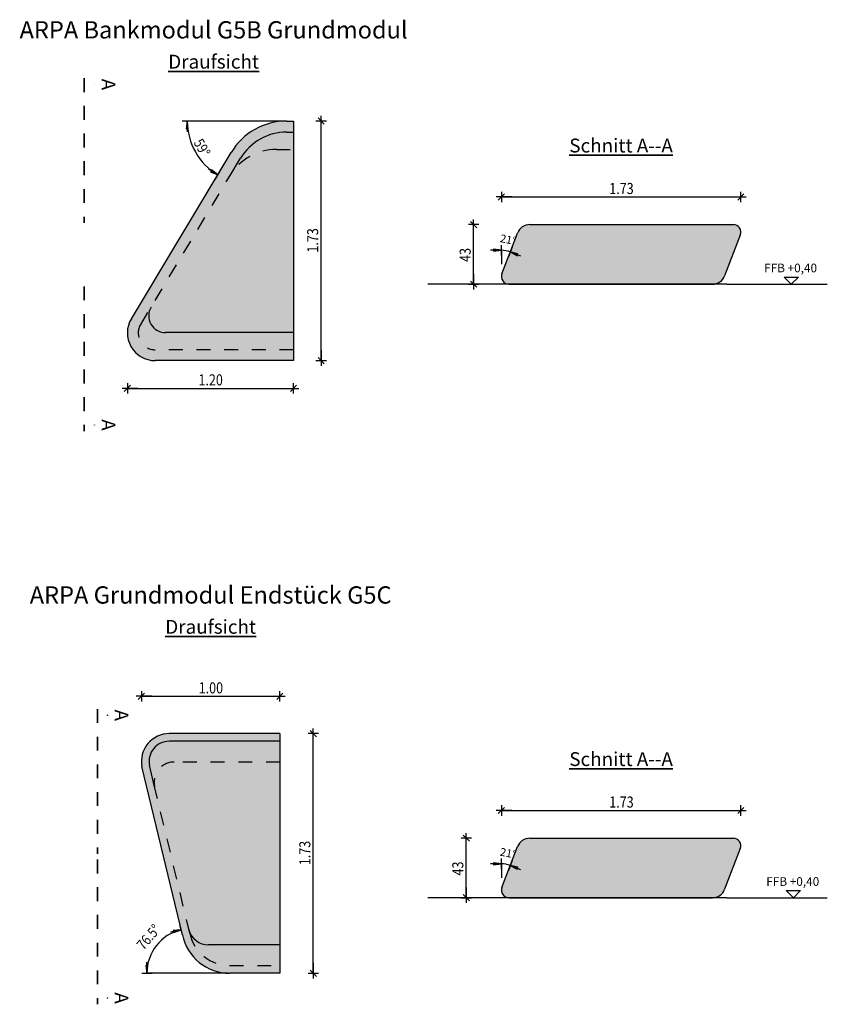
# Model space of a CAD drawing. Units: metres. Extents: x -6.3 to 15.3, y -12.8 to 7.1.
# Drawn here: x 9.4 to 15.2, y -8.9 to -1.8 of the extents above; entities that cross this region are included whole.
import ezdxf

# ---------------------------------------------------------------- set-up
doc = ezdxf.new("R2010")
doc.units = ezdxf.units.M
doc.header["$PDMODE"] = 65
for name, pattern in [('AUSGEZOGEN', [0]), ('STRICHLINIE2_S3', [0.005, 0.003, -0.002]), ('STRICHLINIE_S4', [0, 0, 0]), ('STRICHPUNKT2_S5', [0.007, 0.004, -0.0015, 0, -0.0015])]:
    doc.linetypes.add(name, pattern=pattern)
doc.layers.add('XR$13$STANDARD', color=7, linetype='AUSGEZOGEN', lineweight=25)
doc.layers.add('XR$14$STANDARD', color=7, linetype='AUSGEZOGEN', lineweight=25)
doc.layers.add('XR$14$FILLING', color=7, linetype='AUSGEZOGEN')
doc.styles.add('CALIBRI', font='Calibri')
doc.dimstyles.new('_DIMSTYLE_4', dxfattribs={"dimtxt": 0.08, "dimasz": 0.075, "dimexe": 0, "dimexo": 1e-06, "dimgap": 0.04, "dimtad": 2, "dimdec": 1, "dimlfac": 100, "dimrnd": 0.01, "dimzin": 4, "dimdsep": 46, "dimtxsty": 'CALIBRI', "dimblk1": 'ALL_ML_STRICH', "dimblk2": 'ALL_ML_STRICH', "dimsah": 1, "dimcen": 0, "dimse1": 1, "dimse2": 1, "dimclrd": 94, "dimclre": 94, "dimclrt": 94, "dimadec": 0, "dimazin": 0, "dimtfac": 1, "dimtdec": 0, "dimtix": 1, "dimtmove": 2, "dimatfit": 3, "dimfxl": 1, "dimtzin": 0, "dimlwd": 0, "dimlwe": 25, "dimarcsym": 0})
doc.dimstyles.new('_DIMSTYLE_5', dxfattribs={"dimtxt": 0.08, "dimasz": 0.075, "dimexe": 0, "dimexo": 1e-06, "dimgap": 0.04, "dimtad": 2, "dimrnd": 0.0001, "dimzin": 4, "dimdsep": 46, "dimtxsty": 'CALIBRI', "dimblk1": 'ALL_ML_STRICH', "dimblk2": 'ALL_ML_STRICH', "dimsah": 1, "dimcen": 0, "dimse1": 1, "dimse2": 1, "dimclrd": 94, "dimclre": 94, "dimclrt": 94, "dimadec": 0, "dimazin": 0, "dimtfac": 1, "dimtdec": 0, "dimtix": 1, "dimtmove": 2, "dimatfit": 3, "dimfxl": 1, "dimtzin": 0, "dimlwd": 0, "dimlwe": 25, "dimarcsym": 0})

# ---------------------------------------------------------------- blocks, each defined once
blk = doc.blocks.new('COMPLEX_WINKELVERMASSUNG_21')
at = {"layer": 'XR$13$STANDARD', "color": 7, "linetype": 'AUSGEZOGEN', "lineweight": 25}
for p, q in [((12.873055, -3.471608), (12.794305, -3.471608)), ((12.873055, -3.471608), (12.816805, -3.464108)), ((12.816805, -3.464108), (12.816805, -3.479108)), ((12.816805, -3.479108), (12.873055, -3.471608)), ((12.873055, -3.509108), (12.873055, -3.434108)), ((12.950921, -3.44854), (12.924043, -3.518558)), ((12.937482, -3.483549), (12.987308, -3.510709)), ((12.992683, -3.496705), (12.937482, -3.483549)), ((12.937482, -3.483549), (13.011001, -3.51177)), ((12.987308, -3.510709), (12.992683, -3.496705))]:
    blk.add_line(p, q, dxfattribs=at)
blk.add_arc((12.873055, -3.651387), 0.179779, 69, 90, dxfattribs=at)
blk = doc.blocks.new('ALL_ML_STRICH')
at = {"color": 0, "linetype": 'ByBlock', "lineweight": -2}
for p, q in [((-1, 0), (0.5, 0)), ((-0.3, -0.3), (0.3, 0.3)), ((0, -0.5), (0, 0.5))]:
    blk.add_line(p, q, dxfattribs=at)
blk = doc.blocks.new('*D121')
at = {"layer": 'DEFPOINTS', "color": 94, "linetype": 'AUSGEZOGEN', "lineweight": 25}
for p in [(12.873055, -3.086581), (14.603055, -3.086581), (12.873055, -3.512916)]:
    blk.add_point(p, dxfattribs=at)
at = {"layer": 'XR$13$STANDARD', "color": 94, "linetype": 'AUSGEZOGEN', "lineweight": -2}
blk.add_line((12.873055, -3.086581), (14.603055, -3.086581), dxfattribs=at)
at = {"layer": 'XR$13$STANDARD', "color": 94, "linetype": 'AUSGEZOGEN', "lineweight": 25, "xscale": 0.075, "yscale": 0.075, "zscale": 0.075, "rotation": 180}
blk.add_blockref('ALL_ML_STRICH', (12.873055, -3.086581), dxfattribs=at)
at = {"layer": 'XR$13$STANDARD', "color": 94, "linetype": 'AUSGEZOGEN', "lineweight": 25, "xscale": 0.075, "yscale": 0.075, "zscale": 0.075}
blk.add_blockref('ALL_ML_STRICH', (14.603055, -3.086581), dxfattribs=at)
at = {"layer": 'XR$13$STANDARD', "color": 94, "linetype": 'AUSGEZOGEN', "lineweight": 25, "insert": (13.741048, -3.025406), "char_height": 0.08, "width": 0.266667, "attachment_point": 5, "style": 'CALIBRI'}
blk.add_mtext('\\W0.83;\\A1;{1.73\\H0.052800;\\S^ ;}', dxfattribs=at)
blk = doc.blocks.new('*D122')
at = {"layer": 'DEFPOINTS', "color": 94, "linetype": 'AUSGEZOGEN', "lineweight": 25}
for p in [(14.473055, -3.286581), (12.673055, -3.716581), (14.603055, -3.716581)]:
    blk.add_point(p, dxfattribs=at)
at = {"layer": 'XR$13$STANDARD', "color": 94, "linetype": 'AUSGEZOGEN', "lineweight": -2}
blk.add_line((12.673055, -3.716581), (12.673055, -3.286581), dxfattribs=at)
at = {"layer": 'XR$13$STANDARD', "color": 94, "linetype": 'AUSGEZOGEN', "lineweight": 25, "xscale": 0.075, "yscale": 0.075, "zscale": 0.075}
for p, rotation in [((12.673055, -3.286581), 90), ((12.673055, -3.716581), -90)]:
    blk.add_blockref('ALL_ML_STRICH', p, dxfattribs=dict(at, rotation=rotation))
at = {"layer": 'XR$13$STANDARD', "color": 94, "linetype": 'AUSGEZOGEN', "lineweight": 25, "insert": (12.61188, -3.505198), "char_height": 0.08, "width": 0.266667, "attachment_point": 5, "rotation": 90, "style": 'CALIBRI'}
blk.add_mtext('\\W0.83;\\A1;{43\\H0.052800;\\S^ ;}', dxfattribs=at)
blk = doc.blocks.new('*D123')
at = {"layer": 'DEFPOINTS', "color": 94, "linetype": 'AUSGEZOGEN', "lineweight": 25}
for p in [(11.371547, -2.538363), (11.371547, -4.268363), (11.571547, -4.268363)]:
    blk.add_point(p, dxfattribs=at)
at = {"layer": 'XR$13$STANDARD', "color": 94, "linetype": 'AUSGEZOGEN', "lineweight": -2}
blk.add_line((11.571547, -4.268363), (11.571547, -2.538363), dxfattribs=at)
at = {"layer": 'XR$13$STANDARD', "color": 94, "linetype": 'AUSGEZOGEN', "lineweight": 25, "xscale": 0.075, "yscale": 0.075, "zscale": 0.075}
for p, rotation in [((11.571547, -2.538363), 90), ((11.571547, -4.268363), -90)]:
    blk.add_blockref('ALL_ML_STRICH', p, dxfattribs=dict(at, rotation=rotation))
at = {"layer": 'XR$13$STANDARD', "color": 94, "linetype": 'AUSGEZOGEN', "lineweight": 25, "insert": (11.510373, -3.400369), "char_height": 0.08, "width": 0.266667, "attachment_point": 5, "rotation": 90, "style": 'CALIBRI'}
blk.add_mtext('\\W0.83;\\A1;{1.73\\H0.052800;\\S^ ;}', dxfattribs=at)
blk = doc.blocks.new('*D124')
at = {"layer": 'DEFPOINTS', "color": 94, "linetype": 'AUSGEZOGEN', "lineweight": 25}
for p in [(10.171547, -4.020363), (11.371547, -4.268363), (10.171547, -4.468363)]:
    blk.add_point(p, dxfattribs=at)
at = {"layer": 'XR$13$STANDARD', "color": 94, "linetype": 'AUSGEZOGEN', "lineweight": -2}
blk.add_line((10.171547, -4.468363), (11.371547, -4.468363), dxfattribs=at)
at = {"layer": 'XR$13$STANDARD', "color": 94, "linetype": 'AUSGEZOGEN', "lineweight": 25, "xscale": 0.075, "yscale": 0.075, "zscale": 0.075, "rotation": 180}
blk.add_blockref('ALL_ML_STRICH', (10.171547, -4.468363), dxfattribs=at)
at = {"layer": 'XR$13$STANDARD', "color": 94, "linetype": 'AUSGEZOGEN', "lineweight": 25, "xscale": 0.075, "yscale": 0.075, "zscale": 0.075}
blk.add_blockref('ALL_ML_STRICH', (11.371547, -4.468363), dxfattribs=at)
at = {"layer": 'XR$13$STANDARD', "color": 94, "linetype": 'AUSGEZOGEN', "lineweight": 25, "insert": (10.773175, -4.407188), "char_height": 0.08, "width": 0.266667, "attachment_point": 5, "style": 'CALIBRI'}
blk.add_mtext('\\W0.83;\\A1;{1.20\\H0.052800;\\S^ ;}', dxfattribs=at)
blk = doc.blocks.new('COMPLEX_WINKELVERMASSUNG_22')
at = {"layer": 'XR$13$STANDARD', "color": 7, "linetype": 'AUSGEZOGEN', "lineweight": 25}
for p, q in [((10.64142, -2.538363), (10.56642, -2.538363)), ((10.60392, -2.538363), (10.59642, -2.594613)), ((10.61142, -2.594613), (10.60392, -2.538363)), ((10.60392, -2.538363), (10.60392, -2.617113)), ((10.59642, -2.594613), (10.61142, -2.594613)), ((10.823907, -2.927189), (10.756405, -2.88663)), ((10.779554, -2.891789), (10.771829, -2.904647)), ((10.771829, -2.904647), (10.823907, -2.927189)), ((10.823907, -2.927189), (10.779554, -2.891789)), ((10.804593, -2.959333), (10.843221, -2.895045))]:
    blk.add_line(p, q, dxfattribs=at)
blk.add_arc((11.057537, -2.538363), 0.453618, 179.999998, 238.999998, dxfattribs=at)
blk = doc.blocks.new('NSY202')
at = {"color": 0, "linetype": 'ByBlock', "lineweight": -2}
for p, q in [((-0.013125, 0.01875), (0, 0.01875)), ((0, 0), (-0.013125, 0.01875)), ((0.011325, 0.017813), (-0.011325, 0.017813)), ((-0.011325, 0.017813), (0, 0.001631)), ((-0.009525, 0.016875), (0, 0.016875)), ((0, 0.003262), (-0.009525, 0.016875)), ((0.007725, 0.015938), (-0.007725, 0.015938)), ((-0.007725, 0.015938), (0, 0.004894)), ((-0.005944, 0.015), (0, 0.015)), ((0, 0.006525), (-0.005944, 0.015)), ((0.004125, 0.014063), (-0.004125, 0.014063)), ((-0.004125, 0.014063), (0, 0.008175)), ((-0.002363, 0.013125), (0, 0.013125)), ((0, 0.009787), (-0.002363, 0.013125)), ((0.000525, 0.012187), (-0.000525, 0.012187)), ((-0.000525, 0.012187), (0, 0.011437)), ((0, 0.01875), (0.013125, 0.01875)), ((0.013125, 0.01875), (0, 0)), ((0, 0.001631), (0.011325, 0.017813)), ((0, 0.016875), (0.009525, 0.016875)), ((0.009525, 0.016875), (0, 0.003262)), ((0, 0.004894), (0.007725, 0.015938)), ((0, 0.015), (0.005944, 0.015)), ((0.005944, 0.015), (0, 0.006525)), ((0, 0.008175), (0.004125, 0.014063)), ((0, 0.013125), (0.002363, 0.013125)), ((0.002363, 0.013125), (0, 0.009787)), ((0, 0.011437), (0.000525, 0.012187))]:
    blk.add_line(p, q, dxfattribs=at)
blk = doc.blocks.new('*D126')
at = {"layer": 'DEFPOINTS', "color": 94, "linetype": 'AUSGEZOGEN', "lineweight": 25}
for p in [(11.273101, -6.961522), (11.273101, -8.691522), (11.514662, -8.691522)]:
    blk.add_point(p, dxfattribs=at)
at = {"layer": 'XR$14$STANDARD', "color": 94, "linetype": 'AUSGEZOGEN', "lineweight": -2}
blk.add_line((11.514662, -8.691522), (11.514662, -6.961522), dxfattribs=at)
at = {"layer": 'XR$14$STANDARD', "color": 94, "linetype": 'AUSGEZOGEN', "lineweight": 25, "xscale": 0.075, "yscale": 0.075, "zscale": 0.075}
for p, rotation in [((11.514662, -6.961522), 90), ((11.514662, -8.691522), -90)]:
    blk.add_blockref('ALL_ML_STRICH', p, dxfattribs=dict(at, rotation=rotation))
at = {"layer": 'XR$14$STANDARD', "color": 94, "linetype": 'AUSGEZOGEN', "lineweight": 25, "insert": (11.453488, -7.823529), "char_height": 0.08, "width": 0.266667, "attachment_point": 5, "rotation": 90, "style": 'CALIBRI'}
blk.add_mtext('\\W0.83;\\A1;{1.73\\H0.052800;\\S^ ;}', dxfattribs=at)
blk = doc.blocks.new('*D127')
at = {"layer": 'DEFPOINTS', "color": 94, "linetype": 'AUSGEZOGEN', "lineweight": 25}
for p in [(10.273101, -6.692172), (11.273101, -7.027266), (10.273101, -7.161522)]:
    blk.add_point(p, dxfattribs=at)
at = {"layer": 'XR$14$STANDARD', "color": 94, "linetype": 'AUSGEZOGEN', "lineweight": -2}
blk.add_line((10.273101, -6.692172), (11.273101, -6.692172), dxfattribs=at)
at = {"layer": 'XR$14$STANDARD', "color": 94, "linetype": 'AUSGEZOGEN', "lineweight": 25, "xscale": 0.075, "yscale": 0.075, "zscale": 0.075, "rotation": 180}
blk.add_blockref('ALL_ML_STRICH', (10.273101, -6.692172), dxfattribs=at)
at = {"layer": 'XR$14$STANDARD', "color": 94, "linetype": 'AUSGEZOGEN', "lineweight": 25, "xscale": 0.075, "yscale": 0.075, "zscale": 0.075}
blk.add_blockref('ALL_ML_STRICH', (11.273101, -6.692172), dxfattribs=at)
at = {"layer": 'XR$14$STANDARD', "color": 94, "linetype": 'AUSGEZOGEN', "lineweight": 25, "insert": (10.774729, -6.630997), "char_height": 0.08, "width": 0.266667, "attachment_point": 5, "style": 'CALIBRI'}
blk.add_mtext('\\W0.83;\\A1;{1.00\\H0.052800;\\S^ ;}', dxfattribs=at)
blk = doc.blocks.new('COMPLEX_WINKELVERMASSUNG_23')
at = {"layer": 'XR$14$STANDARD', "color": 7, "linetype": 'AUSGEZOGEN', "lineweight": 25}
for p, q in [((10.559877, -8.377346), (10.483307, -8.395749)), ((10.559877, -8.377346), (10.503431, -8.383199)), ((10.503431, -8.383199), (10.506937, -8.397784)), ((10.506937, -8.397784), (10.559877, -8.377346)), ((10.56864, -8.413808), (10.551113, -8.340884)), ((10.319929, -8.635064), (10.304929, -8.635064)), ((10.304929, -8.635064), (10.312429, -8.691314)), ((10.312429, -8.691314), (10.312429, -8.612564)), ((10.312429, -8.691314), (10.319929, -8.635064)), ((10.274929, -8.691314), (10.349929, -8.691314))]:
    blk.add_line(p, q, dxfattribs=at)
blk.add_arc((10.635339, -8.691314), 0.32291, 103.514711, 180, dxfattribs=at)
blk = doc.blocks.new('COMPLEX_WINKELVERMASSUNG_24')
at = {"layer": 'XR$14$STANDARD', "color": 7, "linetype": 'AUSGEZOGEN', "lineweight": 25}
for p, q in [((12.873055, -7.939108), (12.873055, -7.864108)), ((12.950921, -7.87854), (12.924043, -7.948558)), ((12.873055, -7.901608), (12.794305, -7.901608)), ((12.873055, -7.901608), (12.816805, -7.894108)), ((12.816805, -7.894108), (12.816805, -7.909108)), ((12.816805, -7.909108), (12.873055, -7.901608)), ((12.937482, -7.913549), (12.987308, -7.940709)), ((12.992683, -7.926705), (12.937482, -7.913549)), ((12.937482, -7.913549), (13.011001, -7.94177)), ((12.987308, -7.940709), (12.992683, -7.926705))]:
    blk.add_line(p, q, dxfattribs=at)
blk.add_arc((12.873055, -8.081387), 0.179779, 69, 90, dxfattribs=at)
blk = doc.blocks.new('*D130')
at = {"layer": 'DEFPOINTS', "color": 94, "linetype": 'AUSGEZOGEN', "lineweight": 25}
for p in [(12.873055, -7.516581), (14.603055, -7.516581), (12.873055, -7.942916)]:
    blk.add_point(p, dxfattribs=at)
at = {"layer": 'XR$14$STANDARD', "color": 94, "linetype": 'AUSGEZOGEN', "lineweight": -2}
blk.add_line((12.873055, -7.516581), (14.603055, -7.516581), dxfattribs=at)
at = {"layer": 'XR$14$STANDARD', "color": 94, "linetype": 'AUSGEZOGEN', "lineweight": 25, "xscale": 0.075, "yscale": 0.075, "zscale": 0.075, "rotation": 180}
blk.add_blockref('ALL_ML_STRICH', (12.873055, -7.516581), dxfattribs=at)
at = {"layer": 'XR$14$STANDARD', "color": 94, "linetype": 'AUSGEZOGEN', "lineweight": 25, "xscale": 0.075, "yscale": 0.075, "zscale": 0.075}
blk.add_blockref('ALL_ML_STRICH', (14.603055, -7.516581), dxfattribs=at)
at = {"layer": 'XR$14$STANDARD', "color": 94, "linetype": 'AUSGEZOGEN', "lineweight": 25, "insert": (13.741048, -7.455406), "char_height": 0.08, "width": 0.266667, "attachment_point": 5, "style": 'CALIBRI'}
blk.add_mtext('\\W0.83;\\A1;{1.73\\H0.052800;\\S^ ;}', dxfattribs=at)
blk = doc.blocks.new('*D131')
at = {"layer": 'DEFPOINTS', "color": 94, "linetype": 'AUSGEZOGEN', "lineweight": 25}
for p in [(14.473055, -7.716581), (12.619904, -8.146581), (14.603055, -8.146581)]:
    blk.add_point(p, dxfattribs=at)
at = {"layer": 'XR$14$STANDARD', "color": 94, "linetype": 'AUSGEZOGEN', "lineweight": -2}
blk.add_line((12.619904, -8.146581), (12.619904, -7.716581), dxfattribs=at)
at = {"layer": 'XR$14$STANDARD', "color": 94, "linetype": 'AUSGEZOGEN', "lineweight": 25, "xscale": 0.075, "yscale": 0.075, "zscale": 0.075}
for p, rotation in [((12.619904, -7.716581), 90), ((12.619904, -8.146581), -90)]:
    blk.add_blockref('ALL_ML_STRICH', p, dxfattribs=dict(at, rotation=rotation))
at = {"layer": 'XR$14$STANDARD', "color": 94, "linetype": 'AUSGEZOGEN', "lineweight": 25, "insert": (12.558729, -7.935198), "char_height": 0.08, "width": 0.266667, "attachment_point": 5, "rotation": 90, "style": 'CALIBRI'}
blk.add_mtext('\\W0.83;\\A1;{43\\H0.052800;\\S^ ;}', dxfattribs=at)

msp = doc.modelspace()

# ---------------------------------------------------------------- hatches: boundary and pattern name
at = {"layer": 'XR$13$STANDARD', "linetype": 'AUSGEZOGEN', "lineweight": 25}
for points in [[(11.3715, -4.2684), (11.3715, -2.5384), (11.3235, -2.5384), (11.2833, -2.5401), (11.2433, -2.5453), (11.2038, -2.5539), (11.1653, -2.5658), (11.1279, -2.581), (11.092, -2.5993), (11.0578, -2.6207), (11.0255, -2.6449), (10.9955, -2.6717), (10.9678, -2.7011), (10.9428, -2.7327), (10.9205, -2.7664), (10.2001, -3.9654), (10.192, -3.9802), (10.1852, -3.9956), (10.1798, -4.0116), (10.1757, -4.028), (10.173, -4.0447), (10.1717, -4.0615), (10.1718, -4.0784), (10.1734, -4.0952), (10.1763, -4.1119), (10.1807, -4.1282), (10.1864, -4.1441), (10.1935, -4.1594), (10.2018, -4.1741), (10.2113, -4.1881), (10.222, -4.2011), (10.2337, -4.2133), (10.2464, -4.2244), (10.2601, -4.2344), (10.2745, -4.2432), (10.2896, -4.2508), (10.3052, -4.2571), (10.3214, -4.262), (10.3379, -4.2655), (10.3547, -4.2676), (10.3715, -4.2684)], [(14.3977, -3.7166), (14.4059, -3.7162), (14.414, -3.7152), (14.422, -3.7134), (14.4298, -3.711), (14.4373, -3.7079), (14.4446, -3.7042), (14.4515, -3.6999), (14.4581, -3.695), (14.4641, -3.6895), (14.4697, -3.6835), (14.4748, -3.6771), (14.4793, -3.6703), (14.4832, -3.6631), (14.4864, -3.6556), (14.5994, -3.3613), (14.6009, -3.3569), (14.602, -3.3524), (14.6027, -3.3478), (14.603, -3.3432), (14.603, -3.3386), (14.6025, -3.334), (14.6017, -3.3294), (14.6005, -3.3249), (14.5989, -3.3206), (14.5969, -3.3164), (14.5947, -3.3124), (14.592, -3.3085), (14.5891, -3.305), (14.5859, -3.3016), (14.5824, -3.2986), (14.5786, -3.2959), (14.5747, -3.2935), (14.5705, -3.2914), (14.5662, -3.2897), (14.5618, -3.2883), (14.5573, -3.2874), (14.5527, -3.2868), (14.5481, -3.2866), (13.0784, -3.2866), (13.0702, -3.2869), (13.0621, -3.288), (13.0541, -3.2897), (13.0463, -3.2921), (13.0388, -3.2952), (13.0315, -3.299), (13.0246, -3.3033), (13.018, -3.3082), (13.012, -3.3137), (13.0064, -3.3196), (13.0013, -3.326), (12.9968, -3.3329), (12.9929, -3.34), (12.9897, -3.3475), (12.8767, -3.6419), (12.8752, -3.6463), (12.8741, -3.6508), (12.8734, -3.6553), (12.8731, -3.66), (12.8731, -3.6616), (12.8731, -3.6646), (12.8736, -3.6692), (12.8744, -3.6737), (12.8756, -3.6782), (12.8772, -3.6826), (12.8792, -3.6868), (12.8815, -3.6908), (12.8841, -3.6946), (12.887, -3.6982), (12.8902, -3.7015), (12.8937, -3.7046), (12.8975, -3.7073), (12.9014, -3.7097), (12.9056, -3.7118), (12.9099, -3.7135), (12.9143, -3.7148), (12.9188, -3.7158), (12.9234, -3.7164), (12.9281, -3.7166)]]:
    msp.add_hatch(color=255, dxfattribs=at).paths.add_polyline_path(points)
at = {"layer": 'XR$14$FILLING', "linetype": 'AUSGEZOGEN', "lineweight": 35}
msp.add_hatch(color=255, dxfattribs=at).paths.add_polyline_path([(11.2731, -6.9615), (10.4731, -6.9615), (10.4696, -6.9616), (10.4661, -6.9616), (10.4627, -6.9618), (10.4592, -6.962), (10.4557, -6.9623), (10.4523, -6.9626), (10.4488, -6.963), (10.4453, -6.9635), (10.4419, -6.964), (10.4385, -6.9645), (10.435, -6.9652), (10.4316, -6.9659), (10.4282, -6.9666), (10.4249, -6.9674), (10.4215, -6.9683), (10.4181, -6.9692), (10.4148, -6.9702), (10.4115, -6.9713), (10.4082, -6.9724), (10.4049, -6.9735), (10.4016, -6.9747), (10.3984, -6.976), (10.3952, -6.9773), (10.392, -6.9787), (10.3888, -6.9802), (10.3857, -6.9816), (10.3825, -6.9832), (10.3795, -6.9848), (10.3764, -6.9865), (10.3734, -6.9882), (10.3704, -6.9899), (10.3674, -6.9917), (10.3645, -6.9936), (10.3616, -6.9955), (10.3587, -6.9975), (10.3558, -6.9995), (10.353, -7.0016), (10.3503, -7.0037), (10.3475, -7.0058), (10.3449, -7.0081), (10.3422, -7.0103), (10.3396, -7.0126), (10.337, -7.015), (10.3345, -7.0173), (10.332, -7.0198), (10.3296, -7.0223), (10.3272, -7.0248), (10.3248, -7.0273), (10.3225, -7.0299), (10.3202, -7.0326), (10.318, -7.0353), (10.3158, -7.038), (10.3137, -7.0407), (10.3116, -7.0435), (10.3096, -7.0463), (10.3076, -7.0492), (10.3057, -7.0521), (10.3038, -7.055), (10.302, -7.058), (10.3002, -7.061), (10.2985, -7.064), (10.2968, -7.0671), (10.2952, -7.0702), (10.2936, -7.0733), (10.2921, -7.0764), (10.2907, -7.0796), (10.2893, -7.0827), (10.2879, -7.086), (10.2866, -7.0892), (10.2854, -7.0924), (10.2842, -7.0957), (10.2831, -7.099), (10.2821, -7.1023), (10.2811, -7.1057), (10.2801, -7.109), (10.2792, -7.1124), (10.2784, -7.1158), (10.2776, -7.1192), (10.2769, -7.1226), (10.2763, -7.126), (10.2757, -7.1294), (10.2752, -7.1329), (10.2747, -7.1363), (10.2743, -7.1398), (10.2739, -7.1432), (10.2737, -7.1467), (10.2734, -7.1502), (10.2733, -7.1536), (10.2731, -7.1571), (10.2731, -7.1606), (10.2731, -7.1641), (10.2732, -7.1676), (10.2733, -7.171), (10.2735, -7.1745), (10.2738, -7.178), (10.2741, -7.1815), (10.2745, -7.1849), (10.2749, -7.1884), (10.2754, -7.1918), (10.276, -7.1952), (10.2766, -7.1987), (10.5687, -8.4141), (10.57, -8.4199), (10.5714, -8.4258), (10.5729, -8.4317), (10.5745, -8.4375), (10.5762, -8.4433), (10.578, -8.449), (10.5799, -8.4548), (10.5819, -8.4604), (10.584, -8.4661), (10.5862, -8.4717), (10.5885, -8.4773), (10.5909, -8.4828), (10.5934, -8.4883), (10.596, -8.4938), (10.5986, -8.4992), (10.6014, -8.5046), (10.6043, -8.5099), (10.6072, -8.5152), (10.6102, -8.5204), (10.6134, -8.5255), (10.6166, -8.5306), (10.6199, -8.5357), (10.6233, -8.5407), (10.6268, -8.5456), (10.6303, -8.5505), (10.634, -8.5553), (10.6377, -8.56), (10.6415, -8.5647), (10.6454, -8.5693), (10.6494, -8.5739), (10.6534, -8.5784), (10.6575, -8.5828), (10.6617, -8.5871), (10.666, -8.5914), (10.6703, -8.5955), (10.6747, -8.5997), (10.6792, -8.6037), (10.6838, -8.6077), (10.6884, -8.6115), (10.6931, -8.6153), (10.6979, -8.6191), (10.7027, -8.6227), (10.7075, -8.6262), (10.7125, -8.6297), (10.7175, -8.6331), (10.7225, -8.6364), (10.7276, -8.6396), (10.7328, -8.6427), (10.738, -8.6457), (10.7433, -8.6487), (10.7486, -8.6515), (10.754, -8.6543), (10.7594, -8.6569), (10.7649, -8.6595), (10.7704, -8.662), (10.7759, -8.6644), (10.7815, -8.6666), (10.7871, -8.6688), (10.7928, -8.6709), (10.7985, -8.6729), (10.8042, -8.6748), (10.81, -8.6766), (10.8158, -8.6783), (10.8216, -8.6799), (10.8274, -8.6814), (10.8333, -8.6828), (10.8392, -8.6841), (10.8451, -8.6852), (10.8511, -8.6863), (10.857, -8.6873), (10.863, -8.6882), (10.869, -8.689), (10.875, -8.6897), (10.881, -8.6902), (10.887, -8.6907), (10.893, -8.6911), (10.899, -8.6913), (10.9051, -8.6915), (10.9111, -8.6915), (11.2731, -8.6915)])
at = {"layer": 'XR$14$STANDARD', "linetype": 'AUSGEZOGEN', "lineweight": 25}
msp.add_hatch(color=255, dxfattribs=at).paths.add_polyline_path([(14.3977, -8.1466), (14.4059, -8.1462), (14.414, -8.1452), (14.422, -8.1434), (14.4298, -8.141), (14.4373, -8.1379), (14.4446, -8.1342), (14.4515, -8.1299), (14.4581, -8.125), (14.4641, -8.1195), (14.4697, -8.1135), (14.4748, -8.1071), (14.4793, -8.1003), (14.4832, -8.0931), (14.4864, -8.0856), (14.5994, -7.7913), (14.6009, -7.7869), (14.602, -7.7824), (14.6027, -7.7778), (14.603, -7.7732), (14.603, -7.7686), (14.6025, -7.764), (14.6017, -7.7594), (14.6005, -7.7549), (14.5989, -7.7506), (14.5969, -7.7464), (14.5947, -7.7424), (14.592, -7.7385), (14.5891, -7.735), (14.5859, -7.7316), (14.5824, -7.7286), (14.5786, -7.7259), (14.5747, -7.7235), (14.5705, -7.7214), (14.5662, -7.7197), (14.5618, -7.7183), (14.5573, -7.7174), (14.5527, -7.7168), (14.5481, -7.7166), (13.0784, -7.7166), (13.0702, -7.7169), (13.0621, -7.718), (13.0541, -7.7197), (13.0463, -7.7221), (13.0388, -7.7252), (13.0315, -7.729), (13.0246, -7.7333), (13.018, -7.7382), (13.012, -7.7437), (13.0064, -7.7496), (13.0013, -7.756), (12.9968, -7.7629), (12.9929, -7.77), (12.9897, -7.7775), (12.8767, -8.0719), (12.8752, -8.0763), (12.8741, -8.0808), (12.8734, -8.0853), (12.8731, -8.09), (12.8731, -8.0916), (12.8731, -8.0946), (12.8736, -8.0992), (12.8744, -8.1037), (12.8756, -8.1082), (12.8772, -8.1126), (12.8792, -8.1168), (12.8815, -8.1208), (12.8841, -8.1246), (12.887, -8.1282), (12.8902, -8.1315), (12.8937, -8.1346), (12.8975, -8.1373), (12.9014, -8.1397), (12.9056, -8.1418), (12.9099, -8.1435), (12.9143, -8.1448), (12.9188, -8.1458), (12.9234, -8.1464), (12.9281, -8.1466)])

# ---------------------------------------------------------------- linework, layer by layer
at = {"layer": 'XR$13$STANDARD', "color": 7, "linetype": 'STRICHPUNKT2_S5', "lineweight": 35}
for p, q in [((9.8599, -2.2293), (9.8599, -3.2743)), ((9.8599, -3.7328), (9.8599, -4.7778))]:
    msp.add_line(p, q, dxfattribs=at)
at = {"layer": 'XR$13$STANDARD', "color": 7, "linetype": 'AUSGEZOGEN', "lineweight": 25}
for p, q in [((11.3235, -2.5384), (10.6206, -2.5384)), ((11.3235, -2.5384), (11.3715, -2.5384)), ((11.3715, -2.5384), (11.3715, -4.2684)), ((10.2001, -3.9654), (10.9205, -2.7664)), ((13.0784, -3.2866), (14.5505, -3.2866)), ((12.8767, -3.6419), (12.9897, -3.3475)), ((14.5994, -3.3613), (14.4864, -3.6556)), ((14.9155, -3.665), (15.0186, -3.665)), ((14.9155, -3.665), (14.967, -3.7166)), ((15.0186, -3.665), (14.967, -3.7166)), ((14.5029, -3.7166), (12.3416, -3.7166)), ((12.9281, -3.7166), (14.3977, -3.7166)), ((14.5029, -3.7166), (15.228, -3.7166)), ((11.3715, -4.2684), (10.3715, -4.2684))]:
    msp.add_line(p, q, dxfattribs=at)
at = {"layer": 'XR$13$STANDARD', "color": 7, "linetype": 'STRICHLINIE_S4', "lineweight": 25}
for p, q in [((11.3235, -2.6184), (11.3715, -2.6184)), ((10.9135, -2.9325), (10.9886, -2.8075)), ((11.3715, -4.0659), (10.4464, -4.0659))]:
    msp.add_line(p, q, dxfattribs=at)
at = {"layer": 'XR$13$STANDARD', "color": 7, "linetype": 'STRICHLINIE2_S3', "lineweight": 25}
for p, q in [((11.2478, -2.7434), (11.3715, -2.7434)), ((10.2683, -4.0063), (10.9135, -2.9325)), ((12.8731, -3.4716), (12.8731, -3.6616)), ((11.3715, -4.1896), (10.3715, -4.1896))]:
    msp.add_line(p, q, dxfattribs=at)
at = {"layer": 'XR$13$STANDARD', "color": 7, "linetype": 'AUSGEZOGEN', "lineweight": 25}
msp.add_lwpolyline([(13.0784, -3.2866), (13.0784, -3.2866)], close=True, dxfattribs=at)
for centre, radius, start, end in [((11.3235, -3.0085), 0.4702, 90, 149), ((13.0784, -3.3816), 0.095, 90, 159), ((14.5481, -3.3416), 0.055, 339, 90), ((12.9281, -3.6616), 0.055, 159, 270), ((14.3977, -3.6216), 0.095, 270, 339), ((10.3715, -4.0684), 0.2, 149, 270)]:
    msp.add_arc(centre, radius, start, end, dxfattribs=at)
at = {"layer": 'XR$13$STANDARD', "color": 7, "linetype": 'STRICHLINIE_S4', "lineweight": 25}
for centre, radius, start, end in [((11.3229, -3.0084), 0.39, 89.90617, 149), ((10.4464, -3.9449), 0.121, 149, 270)]:
    msp.add_arc(centre, radius, start, end, dxfattribs=at)
at = {"layer": 'XR$13$STANDARD', "color": 7, "linetype": 'STRICHLINIE2_S3', "lineweight": 25}
for centre, radius, start, end in [((11.2478, -3.1334), 0.39, 90, 149), ((10.3715, -4.0684), 0.1213, 149, 270)]:
    msp.add_arc(centre, radius, start, end, dxfattribs=at)
at = {"layer": 'XR$14$STANDARD', "color": 7, "linetype": 'STRICHPUNKT2_S5', "lineweight": 35}
for p, q in [((9.9545, -6.7838), (9.9545, -7.8288)), ((9.9545, -7.8708), (9.9545, -8.9158))]:
    msp.add_line(p, q, dxfattribs=at)
at = {"layer": 'XR$14$STANDARD', "color": 7, "linetype": 'AUSGEZOGEN', "lineweight": 25}
for p, q in [((11.2731, -6.9615), (10.4731, -6.9615)), ((11.2731, -6.9615), (11.2731, -8.6915)), ((10.5687, -8.4141), (10.2766, -7.1987)), ((13.0784, -7.7166), (14.5505, -7.7166)), ((12.8767, -8.0719), (12.9897, -7.7775)), ((14.5994, -7.7913), (14.4864, -8.0856)), ((14.9309, -8.095), (15.0341, -8.095)), ((14.9309, -8.095), (14.9825, -8.1466)), ((15.0341, -8.095), (14.9825, -8.1466)), ((14.5029, -8.1466), (12.3416, -8.1466)), ((12.9281, -8.1466), (14.3977, -8.1466)), ((14.5029, -8.1466), (15.228, -8.1466)), ((10.899, -8.6913), (10.3124, -8.6913)), ((11.2731, -8.6915), (10.9111, -8.6915))]:
    msp.add_line(p, q, dxfattribs=at)
at = {"layer": 'XR$14$STANDARD', "color": 7, "linetype": 'STRICHLINIE_S4', "lineweight": 25}
for p, q in [((11.2731, -7.0165), (10.4731, -7.0165)), ((10.3684, -7.3454), (10.3307, -7.1884)), ((11.2731, -8.4865), (10.757, -8.4865))]:
    msp.add_line(p, q, dxfattribs=at)
at = {"layer": 'XR$14$STANDARD', "color": 7, "linetype": 'STRICHLINIE2_S3', "lineweight": 25}
for p, q in [((11.2731, -7.1665), (10.5094, -7.1665)), ((10.3304, -7.1872), (10.3301, -7.1858)), ((10.6222, -8.4012), (10.3684, -7.3454)), ((12.8731, -7.9016), (12.8731, -8.0916)), ((10.9111, -8.6365), (11.2731, -8.6365))]:
    msp.add_line(p, q, dxfattribs=at)
at = {"layer": 'XR$14$STANDARD', "color": 7, "linetype": 'AUSGEZOGEN', "lineweight": 25}
msp.add_lwpolyline([(13.0784, -7.7166), (13.0784, -7.7166)], close=True, dxfattribs=at)
for centre, radius, start, end in [((10.4731, -7.1615), 0.2, 90, 190.70502), ((13.0784, -7.8116), 0.095, 90, 159), ((14.5481, -7.7716), 0.055, 339, 90), ((12.9281, -8.0916), 0.055, 159, 270), ((14.3977, -8.0516), 0.095, 270, 339), ((10.9111, -8.3415), 0.35, 191.96036, 270)]:
    msp.add_arc(centre, radius, start, end, dxfattribs=at)
at = {"layer": 'XR$14$STANDARD', "color": 7, "linetype": 'STRICHLINIE_S4', "lineweight": 25}
for centre, start, end in [((10.4731, -7.1615), 90, 190.70502), ((10.757, -8.3415), 193.51471, 270)]:
    msp.add_arc(centre, 0.145, start, end, dxfattribs=at)
at = {"layer": 'XR$14$STANDARD', "color": 7, "linetype": 'STRICHLINIE2_S3', "lineweight": 25}
for centre, radius, start, end in [((10.5094, -7.3115), 0.145, 90, 193.51471), ((10.9111, -8.3415), 0.295, 191.96036, 270)]:
    msp.add_arc(centre, radius, start, end, dxfattribs=at)

# ---------------------------------------------------------------- block references
at = {"layer": 'XR$13$STANDARD', "color": 7, "linetype": 'AUSGEZOGEN', "lineweight": 35, "xscale": 0.05625, "yscale": 0.05625, "zscale": 0.05625, "rotation": 90}
for p in [(9.9349, -2.2743), (9.9349, -4.7328)]:
    msp.add_blockref('NSY202', p, dxfattribs=at)
at = {"layer": 'XR$13$STANDARD', "color": 7, "linetype": 'AUSGEZOGEN', "lineweight": 25}
for name in ['COMPLEX_WINKELVERMASSUNG_22', 'COMPLEX_WINKELVERMASSUNG_21']:
    msp.add_blockref(name, (0, 0), dxfattribs=at)
at = {"layer": 'XR$14$STANDARD', "color": 7, "linetype": 'AUSGEZOGEN', "lineweight": 35, "xscale": 0.05625, "yscale": 0.05625, "zscale": 0.05625, "rotation": 90}
for p in [(10.0295, -6.8288), (10.0295, -8.8708)]:
    msp.add_blockref('NSY202', p, dxfattribs=at)
at = {"layer": 'XR$14$STANDARD', "color": 7, "linetype": 'AUSGEZOGEN', "lineweight": 25}
for name in ['COMPLEX_WINKELVERMASSUNG_24', 'COMPLEX_WINKELVERMASSUNG_23']:
    msp.add_blockref(name, (0, 0), dxfattribs=at)

# ---------------------------------------------------------------- texts
at = {"layer": 'XR$13$STANDARD', "color": 7, "linetype": 'AUSGEZOGEN', "lineweight": 50, "insert": (10.7945, -1.8799), "char_height": 0.125, "width": 2.902083, "attachment_point": 5, "style": 'CALIBRI'}
msp.add_mtext('{\\fCalibri|i0|b0;\\H0.125000;\\W1.000000;\\C7;ARPA Bankmodul G5B Grundmodul}\\P', dxfattribs=at)
at = {"layer": 'XR$13$STANDARD', "color": 7, "linetype": 'AUSGEZOGEN', "lineweight": 35, "char_height": 0.1, "attachment_point": 5, "style": 'CALIBRI'}
for s, insert, width in [('{\\L\\fCalibri|i0|b0;\\H0.100000;\\W1.000000;\\C7;Draufsicht\\l}\\P', (10.7945, -2.1099), 0.71), ('{\\L\\fCalibri|i0|b0;\\H0.100000;\\W1.000000;\\C7;Schnitt A--A\\l}\\P', (13.7381, -2.7154), 0.815)]:
    msp.add_mtext(s, dxfattribs=dict(at, insert=insert, width=width))
at = {"layer": 'XR$13$STANDARD', "color": 7, "linetype": 'AUSGEZOGEN', "lineweight": 35, "char_height": 0.1, "width": 0.141667, "attachment_point": 5, "rotation": 270, "style": 'CALIBRI'}
for insert in [(10.0349, -2.2743), (10.0349, -4.7328)]:
    msp.add_mtext('{\\fCalibri|i0|b0;\\H0.100000;\\W1.000000;\\C7;A}\\P', dxfattribs=dict(at, insert=insert))
at = {"layer": 'XR$13$STANDARD', "color": 7, "linetype": 'AUSGEZOGEN', "lineweight": 25, "attachment_point": 7, "style": 'CALIBRI'}
for s, insert, char_height, width, rotation in [('\\W0.83;59%%d', (10.6473, -2.6939), 0.075, 0.03125, 299.5), ('\\W1.00;21%%d', (12.8593, -3.4114), 0.0575, 0.02875, 348.99932)]:
    msp.add_mtext(s, dxfattribs=dict(at, insert=insert, char_height=char_height, width=width, rotation=rotation))
at = {"layer": 'XR$13$STANDARD', "color": 5, "linetype": 'AUSGEZOGEN', "lineweight": 25, "insert": (14.9629, -3.5992), "char_height": 0.0625, "width": 0.422917, "attachment_point": 5, "style": 'CALIBRI'}
msp.add_mtext('{\\fCalibri|i0|b0;\\H0.062500;\\W1.000000;\\C5;FFB +0,40}\\P', dxfattribs=at)
at = {"layer": 'XR$14$STANDARD', "color": 7, "linetype": 'AUSGEZOGEN', "lineweight": 50, "insert": (10.7731, -5.9603), "char_height": 0.125, "width": 2.7125, "attachment_point": 5, "style": 'CALIBRI'}
msp.add_mtext('{\\fCalibri|i0|b0;\\H0.125000;\\W1.000000;\\C7;ARPA Grundmodul Endstück G5C}\\P', dxfattribs=at)
at = {"layer": 'XR$14$STANDARD', "color": 7, "linetype": 'AUSGEZOGEN', "lineweight": 35, "char_height": 0.1, "attachment_point": 5, "style": 'CALIBRI'}
for s, insert, width in [('{\\L\\fCalibri|i0|b0;\\H0.100000;\\W1.000000;\\C7;Draufsicht\\l}\\P', (10.7731, -6.1903), 0.71), ('{\\L\\fCalibri|i0|b0;\\H0.100000;\\W1.000000;\\C7;Schnitt A--A\\l}\\P', (13.7381, -7.1454), 0.815)]:
    msp.add_mtext(s, dxfattribs=dict(at, insert=insert, width=width))
at = {"layer": 'XR$14$STANDARD', "color": 7, "linetype": 'AUSGEZOGEN', "lineweight": 35, "char_height": 0.1, "width": 0.141667, "attachment_point": 5, "rotation": 270, "style": 'CALIBRI'}
for insert in [(10.1295, -6.8288), (10.1295, -8.8708)]:
    msp.add_mtext('{\\fCalibri|i0|b0;\\H0.100000;\\W1.000000;\\C7;A}\\P', dxfattribs=dict(at, insert=insert))
at = {"layer": 'XR$14$STANDARD', "color": 7, "linetype": 'AUSGEZOGEN', "lineweight": 25, "attachment_point": 7, "style": 'CALIBRI'}
for s, insert, char_height, width, rotation in [('\\W1.00;21%%d', (12.8593, -7.8414), 0.0575, 0.02875, 348.99932), ('\\W0.83;76.5%%d', (10.2889, -8.5288), 0.075, 0.03125, 49.27414)]:
    msp.add_mtext(s, dxfattribs=dict(at, insert=insert, char_height=char_height, width=width, rotation=rotation))
at = {"layer": 'XR$14$STANDARD', "color": 5, "linetype": 'AUSGEZOGEN', "lineweight": 25, "insert": (14.9783, -8.0292), "char_height": 0.0625, "width": 0.422917, "attachment_point": 5, "style": 'CALIBRI'}
msp.add_mtext('{\\fCalibri|i0|b0;\\H0.062500;\\W1.000000;\\C5;FFB +0,40}\\P', dxfattribs=at)

# ---------------------------------------------------------------- dimensions: what is measured, and where the dimension line sits
at = {"layer": 'XR$13$STANDARD', "color": 94, "linetype": 'AUSGEZOGEN', "lineweight": 25}
for base, p1, p2, dimstyle, picture, middle in [((11.5715, -2.5384), (11.3715, -4.2684), (11.3715, -2.5384), '_DIMSTYLE_5', '*D123', (11.5104, -3.4004)), ((12.6731, -3.2866), (14.6031, -3.7166), (14.4731, -3.2866), '_DIMSTYLE_4', '*D122', (12.6119, -3.5052))]:
    dim = msp.add_linear_dim(base=base, p1=p1, p2=p2, angle=90, dimstyle=dimstyle, override={"dimpost": '<>', "dimclrd": 94, "dimclre": 94, "dimclrt": 94, "dimlwd": 0, "dimlwe": 25}, dxfattribs=at)
    dim.commit()
    dim.dimension.update_dxf_attribs({"geometry": picture, "text_midpoint": middle, "dimtype": 160})
for base, p1, p2, picture, middle in [((14.6031, -3.0866), (12.8731, -3.5129), (14.6031, -3.0866), '*D121', (13.741, -3.0254)), ((11.3715, -4.4684), (10.1715, -4.0204), (11.3715, -4.2684), '*D124', (10.7732, -4.4072))]:
    dim = msp.add_linear_dim(base=base, p1=p1, p2=p2, dimstyle='_DIMSTYLE_5', override={"dimpost": '<>', "dimclrd": 94, "dimclre": 94, "dimclrt": 94, "dimlwd": 0, "dimlwe": 25}, dxfattribs=at)
    dim.commit()
    dim.dimension.update_dxf_attribs({"geometry": picture, "text_midpoint": middle, "dimtype": 160})
at = {"layer": 'XR$14$STANDARD', "color": 94, "linetype": 'AUSGEZOGEN', "lineweight": 25}
for base, p1, p2, picture, middle in [((11.2731, -6.6922), (10.2731, -7.1615), (11.2731, -7.0273), '*D127', (10.7747, -6.631)), ((14.6031, -7.5166), (12.8731, -7.9429), (14.6031, -7.5166), '*D130', (13.741, -7.4554))]:
    dim = msp.add_linear_dim(base=base, p1=p1, p2=p2, dimstyle='_DIMSTYLE_5', override={"dimpost": '<>', "dimclrd": 94, "dimclre": 94, "dimclrt": 94, "dimlwd": 0, "dimlwe": 25}, dxfattribs=at)
    dim.commit()
    dim.dimension.update_dxf_attribs({"geometry": picture, "text_midpoint": middle, "dimtype": 160})
for base, p1, p2, dimstyle, picture, middle in [((11.5147, -6.9615), (11.2731, -8.6915), (11.2731, -6.9615), '_DIMSTYLE_5', '*D126', (11.4535, -7.8235)), ((12.6199, -7.7166), (14.6031, -8.1466), (14.4731, -7.7166), '_DIMSTYLE_4', '*D131', (12.5587, -7.9352))]:
    dim = msp.add_linear_dim(base=base, p1=p1, p2=p2, angle=90, dimstyle=dimstyle, override={"dimpost": '<>', "dimclrd": 94, "dimclre": 94, "dimclrt": 94, "dimlwd": 0, "dimlwe": 25}, dxfattribs=at)
    dim.commit()
    dim.dimension.update_dxf_attribs({"geometry": picture, "text_midpoint": middle, "dimtype": 160})

doc.saveas('drawing.dxf')
